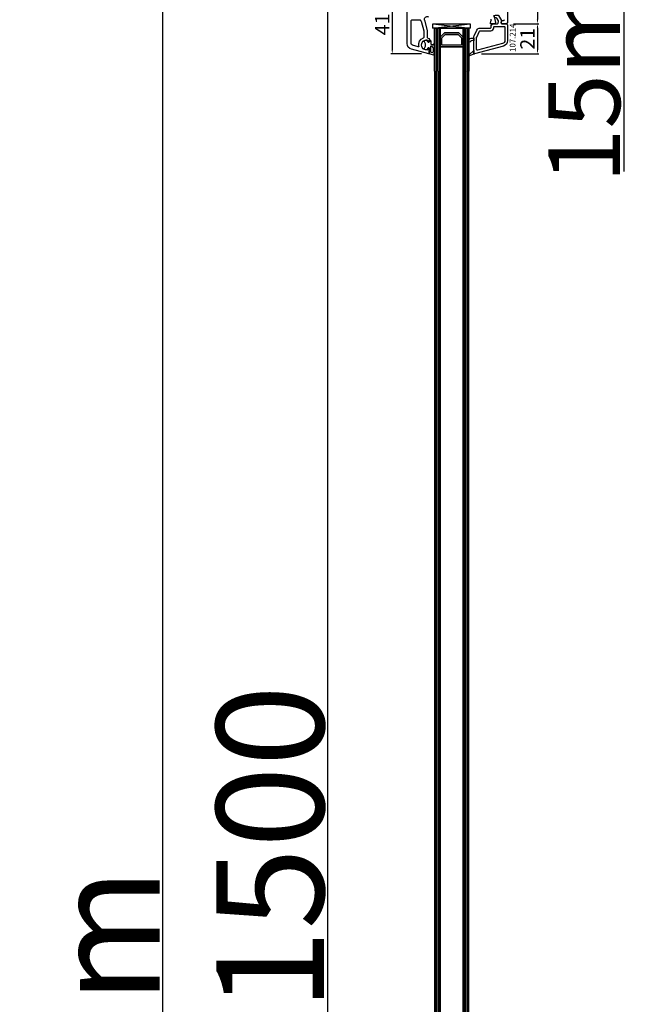
# Model space of a CAD drawing. Units: millimetres. Extents: x 30633 to 54793, y 662 to 17862.
# Drawn here: x 35831 to 36257, y 11202 to 11888 of the extents above; entities that cross this region are included whole.
import ezdxf

# ---------------------------------------------------------------- set-up
doc = ezdxf.new("R2010")
doc.units = ezdxf.units.MM
for name, color, linetype in [('AIR_4', 7, 'Continuous'), ('GLASS_GLASS_3', 7, 'Continuous'), ('GLASS_GLASS_5', 7, 'Continuous'), ('GLASS_SPACER_GASKET', 7, 'Continuous'), ('GLASS_SPACER_INSIDE_1', 7, 'Continuous'), ('GLASS_SPACER_OUTSIDE_1', 7, 'Continuous'), ('GLAZING_PACKER', 7, 'Continuous'), ('HATCH_GLASS', 7, 'Continuous'), ('listwa', 5, 'Continuous'), ('ościeżnica', 30, 'Continuous'), ('P', 7, 'Continuous'), ('skrzydło', 1, 'Continuous'), ('VEKA_GASKET_AUSSEN', 6, 'Continuous'), ('VEKA_GASKET_INNEN', 6, 'Continuous')]:
    doc.layers.add(name, color=color, linetype=linetype)
doc.styles.get("Standard").update_dxf_attribs({"font": 'arial.ttf'})
doc.dimstyles.new('główny', dxfattribs={"dimtxt": 10, "dimasz": 3, "dimexe": 1, "dimexo": 5, "dimgap": 2, "dimtad": 1, "dimdec": 1, "dimrnd": 0.05, "dimdsep": 46, "dimtxsty": 'Standard', "dimcen": 1.5, "dimclrd": 5, "dimclre": 5, "dimclrt": 1, "dimadec": 1, "dimazin": 2, "dimtfac": 1, "dimtdec": 1, "dimtofl": 0, "dimtmove": 0, "dimatfit": 3, "dimfxl": 1, "dimtolj": 1, "dimtzin": 0, "dimarcsym": 0})

# ---------------------------------------------------------------- blocks, each defined once
blk = doc.blocks.new('*D435')
at = {"layer": 'Defpoints', "color": 0, "transparency": 16777216}
for p in [(36045.63, 11972.63), (36083.32, 11972.63), (36083.32, 10472.63)]:
    blk.add_point(p, dxfattribs=at)
at = {"layer": 'P', "color": 5, "lineweight": -2, "transparency": 16777216}
for p, q in [((36078.32, 11972.63), (36044.63, 11972.63)), ((36078.32, 10472.63), (36044.63, 10472.63))]:
    blk.add_line(p, q, dxfattribs=at)
at = {"layer": 'P', "color": 5, "linetype": 'Continuous', "lineweight": -2, "transparency": 16777216}
blk.add_line((36045.63, 10475.63), (36045.63, 11969.63), dxfattribs=at)
at = {"layer": 'P', "color": 5, "transparency": 16777216}
for points in [[(36045.13, 11969.63), (36046.13, 11969.63), (36045.63, 11972.63)], [(36045.13, 10475.63), (36046.13, 10475.63), (36045.63, 10472.63)]]:
    blk.add_solid(points, dxfattribs=at)
at = {"layer": 'P', "color": 1, "transparency": 16777216, "insert": (36005.34, 11222.63), "char_height": 75, "attachment_point": 5, "rotation": 90}
blk.add_mtext('\\A1;H = 1500', dxfattribs=at)
blk = doc.blocks.new('*D436')
at = {"layer": 'Defpoints', "color": 0, "transparency": 16777216}
for p in [(36177.95, 11987.63), (36251.8, 11987.63), (36150.41, 11972.63)]:
    blk.add_point(p, dxfattribs=at)
at = {"layer": 'ościeżnica', "color": 5, "lineweight": -2, "transparency": 16777216}
for p, q in [((36182.95, 11987.63), (36252.8, 11987.63)), ((36155.41, 11972.63), (36252.8, 11972.63))]:
    blk.add_line(p, q, dxfattribs=at)
at = {"layer": 'ościeżnica', "color": 5, "linetype": 'Continuous', "lineweight": -2, "transparency": 16777216}
for p, q in [((36251.8, 11984.63), (36251.8, 11975.63)), ((36251.8, 11972.63), (36251.8, 11782.73))]:
    blk.add_line(p, q, dxfattribs=at)
at = {"layer": 'ościeżnica', "color": 5, "transparency": 16777216}
for points in [[(36251.3, 11984.63), (36252.3, 11984.63), (36251.8, 11987.63)], [(36251.3, 11975.63), (36252.3, 11975.63), (36251.8, 11972.63)]]:
    blk.add_solid(points, dxfattribs=at)
at = {"layer": 'ościeżnica', "color": 1, "transparency": 16777216, "insert": (36224.27, 11875.71), "char_height": 50, "attachment_point": 5, "rotation": 90}
blk.add_mtext('\\A1;15mm', dxfattribs=at)
blk = doc.blocks.new('*D438')
at = {"layer": 'Defpoints', "color": 0, "transparency": 16777216}
for p in [(36042.79, 11987.63), (35930.44, 10437.63), (36048.79, 10437.63)]:
    blk.add_point(p, dxfattribs=at)
at = {"layer": 'ościeżnica', "color": 5, "lineweight": -2, "transparency": 16777216}
for p, q in [((36037.79, 11987.63), (35929.44, 11987.63)), ((36043.79, 10437.63), (35929.44, 10437.63))]:
    blk.add_line(p, q, dxfattribs=at)
at = {"layer": 'ościeżnica', "color": 5, "linetype": 'Continuous', "lineweight": -2, "transparency": 16777216}
blk.add_line((35930.44, 11984.63), (35930.44, 10440.63), dxfattribs=at)
at = {"layer": 'ościeżnica', "color": 5, "transparency": 16777216}
for points in [[(35929.94, 11984.63), (35930.94, 11984.63), (35930.44, 11987.63)], [(35929.94, 10440.63), (35930.94, 10440.63), (35930.44, 10437.63)]]:
    blk.add_solid(points, dxfattribs=at)
at = {"layer": 'ościeżnica', "color": 1, "transparency": 16777216, "insert": (35890.94, 11212.63), "char_height": 75, "attachment_point": 5, "rotation": 90}
blk.add_mtext('\\A1;Hm', dxfattribs=at)
blk = doc.blocks.new('JOIN_INSERT_19_5079932616334')
at = {"layer": 'listwa', "lineweight": -3}
for points in [[(-42.28, 16.52), (-40.35, 12.39, 0.291473), (-38.17, 11), (-31, 11, -0.414214), (-30.5, 10.5), (-30.5, 10.1, 0.414214), (-28.4, 8), (-26.09, 8, -0.36397), (-25.6, 7.59), (-25.38, 6.35, -0.176327), (-25.44, 6.01), (-26.45, 4.25, -0.267949), (-26.89, 4), (-27.35, 4, 1), (-27.35, 2), (-25.73, 2, 0.267949), (-25.3, 2.25), (-23.25, 5.8), (-23.53, 7.41, -0.466308), (-23.04, 8), (-19.75, 8), (-19, 8.75), (-19, 19.72, 0.339454), (-21.96, 23.59), (-42.12, 28.99, 0.493145), (-42.5, 28.7), (-42.5, 17.53, 0.109518)], [(-40.6, 17.53, 0.109518), (-40.55, 17.32), (-38.63, 13.19, 0.291473), (-38.17, 12.9), (-30.7, 12.9, -0.414214), (-28.6, 10.8), (-28.6, 10.4, 0.414214), (-28.1, 9.9), (-21.4, 9.9, 0.414214), (-20.9, 10.4), (-20.9, 19.72, 0.339454), (-22.46, 21.75), (-39.97, 26.45, 0.493145), (-40.6, 25.96)]]:
    blk.add_lwpolyline(points, format="xyb", close=True, dxfattribs=at)
at = {"layer": 'VEKA_GASKET_AUSSEN', "lineweight": -3}
for points in [[(-42.13, 28.99), (-45.53, 30.33, 0.880947), (-45.83, 29.59), (-42.5, 26.7), (-42.5, 28.7, -0.488537)], [(-42.5, 19.89, -0.308248), (-45.36, 20.92, 0.307057), (-46.03, 19.99, 0.41082), (-44.36, 18.04), (-42.5, 18.09)]]:
    blk.add_lwpolyline(points, format="xyb", close=True, dxfattribs=at)
blk = doc.blocks.new('*D543')
at = {"layer": 'Defpoints', "color": 0, "transparency": 16777216}
for p in [(36096.99, 11905.64), (36090.49, 11864.64), (36115.99, 11864.64)]:
    blk.add_point(p, dxfattribs=at)
at = {"layer": 'ościeżnica', "color": 5, "lineweight": -2, "transparency": 16777216}
for p, q in [((36091.99, 11905.64), (36089.49, 11905.64)), ((36110.99, 11864.64), (36089.49, 11864.64))]:
    blk.add_line(p, q, dxfattribs=at)
at = {"layer": 'ościeżnica', "color": 5, "linetype": 'Continuous', "lineweight": -2, "transparency": 16777216}
blk.add_line((36090.49, 11902.64), (36090.49, 11867.64), dxfattribs=at)
at = {"layer": 'ościeżnica', "color": 5, "transparency": 16777216}
for points in [[(36089.99, 11902.64), (36090.99, 11902.64), (36090.49, 11905.64)], [(36089.99, 11867.64), (36090.99, 11867.64), (36090.49, 11864.64)]]:
    blk.add_solid(points, dxfattribs=at)
at = {"layer": 'ościeżnica', "color": 1, "transparency": 16777216, "insert": (36083.47, 11885.14), "char_height": 10, "attachment_point": 5, "rotation": 90}
blk.add_mtext('\\A1;41', dxfattribs=at)
blk = doc.blocks.new('*D479')
at = {"layer": 'Defpoints', "color": 0, "transparency": 16777216}
for p in [(36167.87, 11934.63), (36169.87, 11885.63), (36191.72, 11885.63)]:
    blk.add_point(p, dxfattribs=at)
at = {"layer": 'ościeżnica', "color": 5, "lineweight": -2, "transparency": 16777216}
for p, q in [((36172.87, 11934.63), (36192.72, 11934.63)), ((36174.87, 11885.63), (36192.72, 11885.63))]:
    blk.add_line(p, q, dxfattribs=at)
at = {"layer": 'ościeżnica', "color": 5, "linetype": 'Continuous', "lineweight": -2, "transparency": 16777216}
blk.add_line((36191.72, 11931.63), (36191.72, 11888.63), dxfattribs=at)
at = {"layer": 'ościeżnica', "color": 5, "transparency": 16777216}
for points in [[(36191.22, 11931.63), (36192.22, 11931.63), (36191.72, 11934.63)], [(36191.22, 11888.63), (36192.22, 11888.63), (36191.72, 11885.63)]]:
    blk.add_solid(points, dxfattribs=at)
at = {"layer": 'ościeżnica', "color": 1, "transparency": 16777216, "insert": (36184.61, 11910.13), "char_height": 10, "attachment_point": 5, "rotation": 90}
blk.add_mtext('\\A1;49', dxfattribs=at)
blk = doc.blocks.new('*D480')
at = {"layer": 'Defpoints', "color": 0, "transparency": 16777216}
for p in [(36169.87, 11885.63), (36147.75, 11864.64), (36191.72, 11864.64)]:
    blk.add_point(p, dxfattribs=at)
at = {"layer": 'ościeżnica', "color": 5, "lineweight": -2, "transparency": 16777216}
for p, q in [((36174.87, 11885.63), (36192.72, 11885.63)), ((36152.75, 11864.64), (36192.72, 11864.64))]:
    blk.add_line(p, q, dxfattribs=at)
at = {"layer": 'ościeżnica', "color": 5, "linetype": 'Continuous', "lineweight": -2, "transparency": 16777216}
blk.add_line((36191.72, 11882.63), (36191.72, 11867.64), dxfattribs=at)
at = {"layer": 'ościeżnica', "color": 5, "transparency": 16777216}
for points in [[(36191.22, 11882.63), (36192.22, 11882.63), (36191.72, 11885.63)], [(36191.22, 11867.64), (36192.22, 11867.64), (36191.72, 11864.64)]]:
    blk.add_solid(points, dxfattribs=at)
at = {"layer": 'ościeżnica', "color": 1, "transparency": 16777216, "insert": (36184.7, 11875.13), "char_height": 10, "attachment_point": 5, "rotation": 90}
blk.add_mtext('\\A1;21', dxfattribs=at)
blk = doc.blocks.new('JOIN_INSERT_18_92093721018467')
at = {"layer": 'VEKA_GASKET_AUSSEN', "lineweight": -3}
blk.add_lwpolyline([(5.39, 5.55, 0.176327), (5.32, 5.75), (5.13, 5.97, -0.49328), (5.27, 6.59, 0.291591), (5.44, 6.87, 0.455726), (5.1, 7.16), (1.65, 6.07, -0.198322), (1.94, 5.37), (1.94, 2.34, -0.267949), (1.79, 2.08), (1.64, 2, -0.57735), (0.74, 2.52), (0.74, 2.97, 0.414214), (0.24, 3.47), (-0.06, 3.47, 0.040194), (-0.62, 3.42, 0.605256), (-1.18, 1.74, -0.194134), (-0.76, 0.7), (-0.76, -0.77, -0.194134), (-1.18, -1.81, 0.605256), (-0.62, -3.49, 0.040194), (-0.06, -3.53), (0.24, -3.53, 0.414214), (0.74, -3.03), (0.74, -2.58, -0.57735), (1.64, -2.06), (1.79, -2.15, -0.267949), (1.94, -2.41), (1.94, -3.08, 0.414214), (2.24, -3.38), (2.34, -3.38, 0.414214), (3.04, -2.68), (3.04, -0.84, -0.349418), (3.27, -0.55, 0.04183), (4.12, -0.28, -0.279863), (4.42, -0.33), (4.78, -0.63, 0.63707), (5.44, -0.32, 0.221695), (5.3, -0.02), (5.18, 0.08, -0.519939), (5.24, 0.73, 0.267419), (5.39, 0.99)], format="xyb", close=True, dxfattribs=at)
at = {"layer": 'VEKA_GASKET_INNEN', "lineweight": -3}
blk.add_lwpolyline([(4.46, 1.85, 0.128377), (4.59, 2.33), (4.59, 4.84, 0.836387), (3.04, 4.56), (3.04, 0.92, 0.51384), (3.44, 0.64, 0.097337)], format="xyb", close=True, dxfattribs=at)

msp = doc.modelspace()

# ---------------------------------------------------------------- linework, layer by layer
at = {"layer": 'AIR_4', "lineweight": -3}
for p, q in [((36123.87, 11869.43), (36139.87, 11869.43)), ((36123.87, 11852.63), (36123.87, 11869.43)), ((36139.87, 11869.43), (36139.87, 11852.63)), ((36123.87, 11852.63), (36123.87, 10585.83)), ((36139.87, 10585.83), (36139.87, 11852.63))]:
    msp.add_line(p, q, dxfattribs=at)
at = {"layer": 'GLASS_GLASS_3', "lineweight": -3}
for p, q in [((36119.87, 11882.63), (36123.87, 11882.63)), ((36119.87, 11852.63), (36119.87, 11882.63)), ((36123.87, 11882.63), (36123.87, 11852.63)), ((36119.87, 11852.63), (36119.87, 10562.63)), ((36123.87, 10562.63), (36123.87, 11852.63))]:
    msp.add_line(p, q, dxfattribs=at)
at = {"layer": 'GLASS_GLASS_5', "lineweight": -3}
for p, q in [((36139.87, 11882.63), (36143.87, 11882.63)), ((36139.87, 11852.63), (36139.87, 11882.63)), ((36143.87, 11882.63), (36143.87, 11852.63)), ((36139.87, 11852.63), (36139.87, 10562.63)), ((36143.87, 10562.63), (36143.87, 11852.63))]:
    msp.add_line(p, q, dxfattribs=at)
at = {"layer": 'GLASS_SPACER_GASKET', "lineweight": -3}
for p, q in [((36123.87, 11882.63), (36139.87, 11882.63)), ((36123.87, 11876.23), (36123.87, 11882.63)), ((36126.87, 11879.23), (36123.87, 11876.23)), ((36136.87, 11879.23), (36126.87, 11879.23)), ((36139.87, 11876.23), (36136.87, 11879.23)), ((36139.87, 11882.63), (36139.87, 11876.23))]:
    msp.add_line(p, q, dxfattribs=at)
at = {"layer": 'GLASS_SPACER_INSIDE_1', "lineweight": -3}
for p, q in [((36125.07, 11875.73), (36127.37, 11878.03)), ((36125.07, 11870.63), (36125.07, 11875.73)), ((36127.37, 11878.03), (36136.37, 11878.03)), ((36136.37, 11878.03), (36138.67, 11875.73)), ((36138.67, 11875.73), (36138.67, 11870.63)), ((36138.67, 11870.63), (36125.07, 11870.63))]:
    msp.add_line(p, q, dxfattribs=at)
at = {"layer": 'GLASS_SPACER_OUTSIDE_1', "lineweight": -3}
for p, q in [((36123.87, 11876.23), (36126.87, 11879.23)), ((36126.87, 11879.23), (36136.87, 11879.23)), ((36136.87, 11879.23), (36139.87, 11876.23)), ((36123.87, 11869.43), (36123.87, 11876.23)), ((36139.87, 11876.23), (36139.87, 11869.43)), ((36139.87, 11869.43), (36123.87, 11869.43))]:
    msp.add_line(p, q, dxfattribs=at)
at = {"layer": 'GLAZING_PACKER', "lineweight": -3}
for p, q in [((36118.87, 11885.63), (36144.87, 11885.63)), ((36118.87, 11882.63), (36118.87, 11885.63)), ((36144.87, 11882.63), (36118.87, 11882.63)), ((36144.87, 11885.63), (36144.87, 11882.63))]:
    msp.add_line(p, q, dxfattribs=at)
at = {"layer": 'GLAZING_PACKER', "extrusion": (-0.114624, -0.993409, 0)}
msp.add_line((36118.87, 11885.63), (36144.87, 11882.63), dxfattribs=at)
at = {"layer": 'GLAZING_PACKER', "extrusion": (0.114624, -0.993409, 0)}
msp.add_line((36118.87, 11882.63), (36144.87, 11885.63), dxfattribs=at)
at = {"layer": 'HATCH_GLASS', "extrusion": (-1, -1.22465e-16, 0)}
for p, q in [((36120.87, 11882.63), (36120.87, 11852.63)), ((36121.87, 11882.63), (36121.87, 11852.63)), ((36122.87, 11882.63), (36122.87, 11852.63)), ((36140.87, 11882.63), (36140.87, 11852.63)), ((36141.87, 11882.63), (36141.87, 11852.63)), ((36142.87, 11882.63), (36142.87, 11852.63))]:
    msp.add_line(p, q, dxfattribs=at)
at = {"layer": 'HATCH_GLASS', "extrusion": (-1, 0, 0)}
for p, q in [((36120.87, 10562.63), (36120.87, 11852.63)), ((36121.87, 10562.63), (36121.87, 11852.63)), ((36122.87, 10562.63), (36122.87, 11852.63)), ((36140.87, 10562.63), (36140.87, 11852.63)), ((36141.87, 10562.63), (36141.87, 11852.63)), ((36142.87, 10562.63), (36142.87, 11852.63))]:
    msp.add_line(p, q, dxfattribs=at)
at = {"layer": 'skrzydło', "lineweight": -3}
for p, q in [((36170.87, 11931.63), (36170.87, 11886.38)), ((36100.87, 11871.76), (36100.87, 11911.73)), ((36103.67, 11871.76), (36103.67, 11887.78)), ((36104.17, 11888.28), (36109.94, 11888.28)), ((36110.56, 11887.34), (36112.55, 11880.67)), ((36112.94, 11888.11), (36114.87, 11880.9)), ((36158.88, 11886), (36159.41, 11888)), ((36161.3, 11891.63), (36162.36, 11886.41)), ((36166.38, 11886.4), (36166.57, 11887.51)), ((36167.06, 11887.93), (36168.07, 11887.93)), ((36170.87, 11886.38), (36170.12, 11885.63)), ((36112.57, 11880.53), (36112.57, 11876.32)), ((36114.87, 11880.9), (36114.87, 11876.13)), ((36161.9, 11885.81), (36159.19, 11885.63)), ((36169.62, 11885.63), (36166.84, 11885.81)), ((36170.12, 11885.63), (36169.62, 11885.63)), ((36115.17, 11873.33), (36115.17, 11873.76)), ((36116.37, 11872.98), (36116.07, 11872.81)), ((36116.37, 11874.63), (36116.37, 11872.98)), ((36115.99, 11864.64), (36103.83, 11867.9)), ((36108.57, 11869.52), (36104.56, 11870.6)), ((36115.17, 11867.79), (36115.17, 11868.23)), ((36116.07, 11868.75), (36116.37, 11868.57)), ((36116.37, 11868.57), (36116.37, 11864.93))]:
    msp.add_line(p, q, dxfattribs=at)
at = {"layer": 'skrzydło', "lineweight": -3, "extrusion": (0, 0, -1)}
for centre, major_axis, start_param, end_param in [((36104.17, 11887.78), (-0.354, 0.354), 5.497787, 7.068583), ((36109.94, 11887.78), (0.354, 0.354), -0.785398, 0.614568), ((36114.87, 11888.63), (-3.18, 3.18), 5.207523, 5.326957), ((36114.87, 11888.63), (1.41, 1.41), 3.665191, 5.909304), ((36159.17, 11885.93), (0.212, 0.212), 2.289872, 4.18879), ((36158.93, 11888.13), (-0.354, 0.354), 0.785398, 2.617994), ((36161.87, 11886.31), (-0.354, 0.354), 2.155482, 3.860668), ((36166.87, 11886.31), (-0.354, 0.354), 3.993313, 5.67232), ((36167.06, 11887.43), (-0.354, 0.354), 5.67232, 7.068583), ((36168.07, 11888.43), (-0.354, 0.354), 2.356194, 3.926991), ((36112.07, 11880.53), (0.354, 0.354), 0.495134, 0.785398), ((36114.37, 11870.78), (3.89, 3.89), 3.760151, 5.104385), ((36114.37, 11870.78), (2.47, 2.47), 2.256027, 5.597955), ((36112.07, 11876.32), (-0.354, 0.354), 2.356194, 3.533588), ((36114.67, 11873.76), (-0.354, 0.354), 0.885566, 2.356194), ((36115.37, 11876.13), (0.354, 0.354), 2.356194, 3.926991), ((36115.77, 11873.33), (0.424, 0.424), 1.832596, 3.926991), ((36115.37, 11874.63), (-0.707, 0.707), 0.785398, 2.356194), ((36104.87, 11871.76), (2.83, 2.83), 2.617994, 3.926991), ((36104.87, 11871.76), (0.849, 0.849), 2.617994, 3.926991), ((36108.65, 11869.81), (-0.212, 0.212), 2.189355, 4.18879), ((36114.67, 11867.79), (0.354, 0.354), 0.785398, 2.256027), ((36115.77, 11868.23), (-0.424, 0.424), 5.497787, 7.592182), ((36116.07, 11864.93), (-0.212, 0.212), 2.356194, 4.18879)]:
    msp.add_ellipse(centre, major_axis=major_axis, ratio=1, start_param=start_param, end_param=end_param, dxfattribs=at)

# ---------------------------------------------------------------- block references
at = {"extrusion": (0, 0, -1), "zscale": -0.2, "rotation": 180}
for name, p in [('JOIN_INSERT_19_5079932616334', (-36189.87, 11893.63)), ('JOIN_INSERT_18_92093721018467', (-36114.37, 11870.78))]:
    msp.add_blockref(name, p, dxfattribs=at)

# ---------------------------------------------------------------- texts
at = {"layer": 'listwa', "insert": (36172.38, 11865.99), "char_height": 4, "attachment_point": 1, "rotation": 90}
msp.add_mtext_dynamic_manual_height_columns('\\pt4;107.214\\P', width=12.8713, gutter_width=25, heights=[0], dxfattribs=at)

# ---------------------------------------------------------------- dimensions: what is measured, and where the dimension line sits
at = {"layer": 'ościeżnica'}
dim = msp.add_linear_dim(base=(35930.44, 10437.63), p1=(36042.79, 11987.63), p2=(36048.79, 10437.63), angle=90, text='Hm', dimstyle='główny', override={"dimtxt": 75}, dxfattribs=at)
dim.commit()
dim.dimension.update_dxf_attribs({"geometry": '*D438', "text_midpoint": (35890.94, 11212.63)})
dim = msp.add_linear_dim(base=(36251.8, 11987.63), p1=(36150.41, 11972.63), p2=(36177.95, 11987.63), angle=90, text='<>mm', dimstyle='główny', override={"dimtxt": 50}, dxfattribs=at)
dim.commit()
dim.dimension.update_dxf_attribs({"geometry": '*D436', "text_midpoint": (36251.8, 11875.71), "dimtype": 160})
for base, p1, p2, picture, middle in [((36191.72, 11885.63), (36167.87, 11934.63), (36169.87, 11885.63), '*D479', (36184.61, 11910.13)), ((36090.49, 11864.64), (36096.99, 11905.64), (36115.99, 11864.64), '*D543', (36083.47, 11885.14)), ((36191.72, 11864.64), (36169.87, 11885.63), (36147.75, 11864.64), '*D480', (36184.7, 11875.13))]:
    dim = msp.add_linear_dim(base=base, p1=p1, p2=p2, angle=90, dimstyle='główny', override={"dimtmove": 1}, dxfattribs=at)
    dim.commit()
    dim.dimension.update_dxf_attribs({"geometry": picture, "text_midpoint": middle})
at = {"layer": 'P'}
dim = msp.add_linear_dim(base=(36045.63, 11972.63), p1=(36083.32, 10472.63), p2=(36083.32, 11972.63), angle=90, text='H = <>', dimstyle='główny', override={"dimtxt": 75}, dxfattribs=at)
dim.commit()
dim.dimension.update_dxf_attribs({"geometry": '*D435', "text_midpoint": (36005.34, 11222.63)})

doc.saveas('drawing.dxf')
